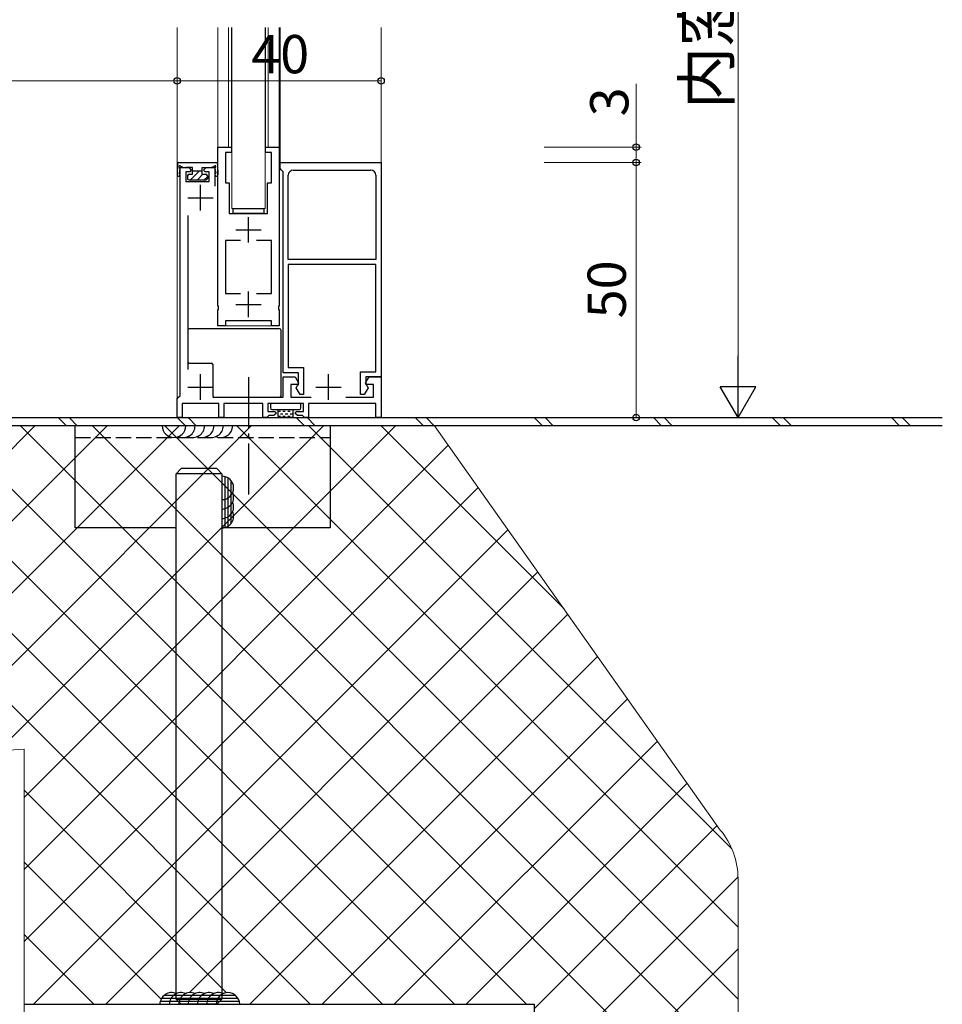
# Model space of a CAD drawing. Extents: x 0 to 2267, y 0 to 1612.
# Drawn here: x 875 to 1056, y 854 to 1047 of the extents above; entities that cross this region are included whole.
import ezdxf

# ---------------------------------------------------------------- set-up
doc = ezdxf.new("R2010")
doc.units = 0
doc.linetypes.add('YCENTER_1', pattern=[13, 10, -1, 1, -1])
doc.linetypes.add('YHIDDEN_1', pattern=[4, 3, -1])
for name, color, linetype, lineweight in [('YKK_11', 7, 'CONTINUOUS', 30), ('YKK_12', 2, 'CONTINUOUS', 13), ('YKK_13', 4, 'CONTINUOUS', 30), ('YKK_D', 6, 'CONTINUOUS', 13), ('YSS_K', 3, 'CONTINUOUS', 13)]:
    doc.layers.add(name, color=color, linetype=linetype, lineweight=lineweight)
doc.styles.add('text-b', font='txt')

msp = doc.modelspace()

# ---------------------------------------------------------------- linework, layer by layer
at = {"layer": 'YKK_11', "linetype": 'ByBlock', "lineweight": -2, "ltscale": 0.5}
for p, q in [((913.5, 990.91), (913.5, 1021.95)), ((913.5, 1021.95), (916.15, 1021.95)), ((916.15, 1021.95), (916.15, 1020.95)), ((922.85, 1020.95), (922.85, 1021.95)), ((922.85, 1021.95), (925.5, 1021.95)), ((925.5, 1021.95), (925.5, 990.91)), ((916.15, 1020.95), (915, 1020.95)), ((915, 1020.95), (915, 1014.95)), ((924, 1020.95), (922.85, 1020.95)), ((924, 1014.95), (924, 1020.95)), ((906.1, 973.25), (906.1, 1017.95)), ((906.1, 1017.95), (907.8, 1017.95)), ((908, 1017.15), (907.2, 1017.15)), ((907.2, 1017.15), (907.2, 1015.25)), ((907.8, 1017.95), (908.3, 1017.45)), ((908.3, 1017.45), (908, 1017.15)), ((910.7, 1017.45), (911.2, 1017.95)), ((911, 1017.15), (910.7, 1017.45)), ((911.8, 1017.15), (911, 1017.15)), ((911.2, 1017.95), (912.9, 1017.95)), ((911.8, 1015.25), (911.8, 1017.15)), ((912.9, 1017.95), (912.9, 1014.35)), ((925.7, 1017.75), (925.7, 1018.95)), ((925.7, 1018.95), (945.5, 1018.95)), ((926, 1017.45), (925.7, 1017.75)), ((926.3, 1017.15), (926, 1017.45)), ((926.3, 977.75), (926.3, 1017.15)), ((928.3, 1017.45), (943.5, 1017.45)), ((945.5, 1018.95), (945.5, 976.95)), ((907.2, 1015.25), (911.8, 1015.25)), ((927.3, 999.95), (927.3, 1016.45)), ((944.5, 1016.45), (944.5, 999.95)), ((915, 1014.95), (915.75, 1014.95)), ((915.75, 1014.95), (915.75, 1008.95)), ((923.25, 1008.95), (923.25, 1014.95)), ((923.25, 1014.95), (924, 1014.95)), ((907.6, 1008.59), (907.6, 978.41)), ((915.75, 1008.95), (923.25, 1008.95)), ((917.95, 1003.65), (915, 1003.65)), ((915, 1003.65), (915, 993.25)), ((924, 1003.65), (921.05, 1003.65)), ((924, 993.25), (924, 1003.65)), ((944.5, 999.95), (927.3, 999.95)), ((944.5, 998.95), (927.3, 998.95)), ((927.3, 998.95), (927.3, 978.75)), ((944.5, 977.95), (944.5, 998.95)), ((915, 993.25), (917.95, 993.25)), ((921.05, 993.25), (924, 993.25)), ((913.62, 990.73), (913.5, 990.91)), ((913.5, 989.99), (913.62, 990.18)), ((913.62, 990.18), (913.62, 990.73)), ((925.5, 990.91), (925.38, 990.73)), ((925.38, 990.73), (925.38, 990.18)), ((925.38, 990.18), (925.5, 989.99)), ((913.5, 986.95), (913.5, 989.99)), ((925.5, 989.99), (925.5, 986.95)), ((915, 986.95), (913.5, 986.95)), ((924, 987.95), (915, 987.95)), ((915, 987.95), (915, 986.95)), ((924, 986.95), (924, 987.95)), ((925.5, 986.95), (924, 986.95)), ((927.3, 978.75), (930.3, 978.75)), ((930.3, 978.75), (930.3, 973.45)), ((929.3, 977.75), (926.3, 977.75)), ((926.3, 972.95), (926.3, 976.95)), ((926.3, 976.95), (928.65, 976.95)), ((928.65, 976.95), (929.32, 975.79)), ((929.3, 975.45), (929.3, 977.75)), ((941.5, 973.45), (941.5, 977.95)), ((941.5, 977.95), (944.5, 977.95)), ((942.48, 975.79), (943.15, 976.95)), ((945.5, 976.95), (942.5, 976.95)), ((942.5, 976.95), (942.5, 975.45)), ((943.15, 976.95), (945.5, 976.95)), ((945.5, 976.95), (945.5, 968.95)), ((929.13, 975.45), (927.8, 975.45)), ((927.8, 975.45), (927.8, 972.95)), ((928.84, 974.8), (929.1, 975.25)), ((929.62, 973.45), (928.84, 974.8)), ((929.1, 975.25), (929.3, 975.45)), ((929.32, 975.79), (929.13, 975.45)), ((942.96, 974.8), (942.18, 973.45)), ((942.67, 975.45), (942.48, 975.79)), ((942.5, 975.45), (942.7, 975.25)), ((944, 975.45), (942.67, 975.45)), ((942.7, 975.25), (942.96, 974.8)), ((944, 972.95), (944, 975.45)), ((905.5, 972.65), (905.8, 972.95)), ((905.8, 972.95), (906.1, 973.25)), ((912.5, 972.95), (926.3, 972.95)), ((927.8, 972.95), (931.82, 972.95)), ((930.3, 973.45), (929.62, 973.45)), ((938.58, 972.95), (944, 972.95)), ((942.18, 973.45), (941.5, 973.45)), ((905.5, 968.95), (905.5, 972.65)), ((913.7, 971.75), (906.5, 971.75)), ((906.5, 971.75), (906.5, 968.95)), ((913.7, 968.95), (913.7, 971.75)), ((922.3, 971.75), (914.7, 971.75)), ((914.7, 971.75), (914.7, 968.95)), ((922.3, 968.95), (922.3, 971.75)), ((930.3, 971.75), (923.3, 971.75)), ((923.3, 971.75), (923.3, 970.15)), ((930.3, 970.15), (930.3, 971.75)), ((944.5, 971.75), (931.3, 971.75)), ((931.3, 971.75), (931.3, 968.95)), ((944.5, 968.95), (944.5, 971.75)), ((906.5, 968.95), (905.5, 968.95)), ((914.7, 968.95), (913.7, 968.95)), ((923.1, 968.95), (922.3, 968.95)), ((923.3, 969.15), (923.1, 968.95)), ((923.3, 970.15), (924.7, 970.15)), ((923.5, 969.35), (923.3, 969.15)), ((924.5, 969.35), (923.5, 969.35)), ((925, 969.85), (924.5, 969.35)), ((924.7, 970.15), (925, 969.85)), ((928.6, 969.85), (928.9, 970.15)), ((929.1, 969.35), (928.6, 969.85)), ((928.9, 970.15), (930.3, 970.15)), ((930.1, 969.35), (929.1, 969.35)), ((930.3, 969.15), (930.1, 969.35)), ((930.5, 968.95), (930.3, 969.15)), ((931.3, 968.95), (930.5, 968.95)), ((945.5, 968.95), (944.5, 968.95))]:
    msp.add_line(p, q, dxfattribs=at)
at = {"layer": 'YKK_11', "ltscale": 0.5}
for p, q in [((910.1, 1009.55), (910.1, 1014.55)), ((907.6, 1012.05), (912.6, 1012.05)), ((919.5, 1003.25), (919.5, 1008.25)), ((917, 1005.75), (922, 1005.75)), ((919.5, 988.65), (919.5, 993.65)), ((917, 991.15), (922, 991.15)), ((910.1, 972.45), (910.1, 977.45)), ((935.2, 972.45), (935.2, 977.45)), ((907.6, 974.95), (912.6, 974.95)), ((932.7, 974.95), (937.7, 974.95))]:
    msp.add_line(p, q, dxfattribs=at)
at = {"layer": 'YKK_11', "linetype": 'ByBlock', "lineweight": -2, "ltscale": 0.5}
for centre, start, end in [((928.3, 1016.45), 90, 180), ((943.5, 1016.45), 0, 90)]:
    msp.add_arc(centre, 1, start, end, dxfattribs=at)
at = {"layer": 'YKK_12'}
for p, q in [((905.5, 972.35), (905.5, 1045.45)), ((913.5, 1021.75), (913.5, 1045.45)), ((915.6, 1021.95), (915.6, 1045.45)), ((916.15, 1021.95), (916.15, 1045.45)), ((916.25, 1045.45), (916.25, 1009.95)), ((922.75, 1009.95), (922.75, 1045.45)), ((922.85, 1021.95), (922.85, 1045.45)), ((923.4, 1021.95), (923.4, 1045.45)), ((925.5, 1021.75), (925.5, 1045.45)), ((925.7, 1018.95), (925.7, 1045.45)), ((945.5, 1018.65), (945.5, 1045.45)), ((913.7, 1021.95), (913.5, 1021.95)), ((915.95, 1021.95), (916.15, 1021.95)), ((923.05, 1021.95), (922.85, 1021.95)), ((925.5, 1021.95), (925.3, 1021.95)), ((926, 1018.95), (925.7, 1018.95)), ((945.2, 1018.95), (945.5, 1018.95)), ((916.25, 1009.95), (922.75, 1009.95)), ((913.5, 987.25), (913.5, 986.95)), ((913.8, 986.95), (913.5, 986.95)), ((924.3, 986.95), (914.7, 986.95)), ((925.2, 986.95), (925.5, 986.95)), ((925.5, 987.25), (925.5, 986.95)), ((945.5, 976.65), (945.5, 977.25)), ((905.5, 969.25), (905.5, 968.95)), ((905.8, 968.95), (905.5, 968.95)), ((906.2, 968.95), (914, 968.95)), ((914.4, 968.95), (922.6, 968.95)), ((923.1, 968.95), (925.6, 968.95)), ((930.5, 968.95), (928, 968.95)), ((931, 968.95), (944.8, 968.95)), ((945.2, 968.95), (945.5, 968.95)), ((945.5, 968.95), (945.5, 969.25))]:
    msp.add_line(p, q, dxfattribs=at)
at = {"layer": 'YKK_13'}
for p, q in [((905.57, 1018.66), (905.5, 1016.57)), ((905.87, 1018.95), (913.13, 1018.95)), ((906.06, 1017.77), (905.91, 1016.84)), ((905.94, 1018.07), (905.97, 1018.04)), ((908.55, 1017.95), (907.25, 1017.95)), ((908.55, 1016.65), (908.55, 1017.95)), ((908.55, 1017.3), (910.45, 1017.3)), ((910.45, 1016.65), (910.45, 1017.95)), ((910.45, 1017.95), (911.75, 1017.95)), ((912.94, 1017.77), (913.09, 1016.84)), ((913.06, 1018.07), (913.03, 1018.04)), ((913.43, 1018.66), (913.5, 1016.57)), ((907.55, 1016.35), (907.55, 1015.85)), ((907.85, 1016.65), (908.55, 1016.65)), ((907.85, 1015.55), (911.15, 1015.55)), ((910.45, 1016.65), (911.15, 1016.65)), ((911.45, 1016.35), (911.45, 1015.85)), ((916.5, 1009.95), (922.5, 1009.95)), ((916.5, 1008.95), (916.5, 1009.95)), ((922.5, 1009.95), (922.5, 1008.95)), ((922.5, 1008.95), (916.5, 1008.95)), ((925.6, 986.35), (907.9, 986.35)), ((907.6, 986.05), (907.6, 979.95)), ((925.9, 973.25), (925.9, 986.05)), ((907.9, 979.65), (912.2, 979.65)), ((912.5, 979.35), (912.5, 973.25)), ((912.8, 972.95), (925.6, 972.95)), ((885.5, 947.35), (885.5, 967.35)), ((935.5, 967.35), (935.5, 947.35)), ((905.3, 947.35), (885.5, 947.35)), ((935.5, 947.35), (914.3, 947.35))]:
    msp.add_line(p, q, dxfattribs=at)
at = {"layer": 'YKK_13', "linetype": 'Continuous', "lineweight": -3}
for p, q in [((908.13, 1015.55), (909.88, 1017.3)), ((907.55, 1016.32), (907.88, 1016.65)), ((909.48, 1015.55), (910.58, 1016.65)), ((910.83, 1015.55), (911.45, 1016.17))]:
    msp.add_line(p, q, dxfattribs=at)
at = {"layer": 'YKK_13', "linetype": 'YCENTER_1'}
msp.add_line((919.5, 976.85), (919.5, 952.95), dxfattribs=at)
at = {"layer": 'YKK_13', "transparency": 33554684}
for p, q in [((923.8, 971.45), (923.8, 970.85)), ((929.5, 971.75), (924.1, 971.75)), ((929.8, 970.85), (929.8, 971.45)), ((807.9, 968.95), (1055.55, 968.95)), ((883.82, 967.35), (882.22, 968.95)), ((885.94, 967.35), (884.34, 968.95)), ((907.15, 967.35), (905.55, 968.95)), ((909.27, 967.35), (907.67, 968.95)), ((924.1, 970.55), (929.5, 970.55)), ((925.3, 969.25), (925.3, 970.55)), ((928, 968.95), (925.6, 968.95)), ((928.3, 969.25), (928.3, 970.55)), ((930.48, 967.35), (928.88, 968.95)), ((932.61, 967.35), (931.01, 968.95)), ((953.82, 967.35), (952.22, 968.95)), ((955.94, 967.35), (954.34, 968.95)), ((977.15, 967.35), (975.55, 968.95)), ((979.28, 967.35), (977.68, 968.95)), ((1000.49, 967.35), (998.89, 968.95)), ((1002.61, 967.35), (1001.01, 968.95)), ((1023.82, 967.35), (1022.22, 968.95)), ((1025.95, 967.35), (1024.35, 968.95)), ((1047.16, 967.35), (1045.56, 968.95)), ((1049.28, 967.35), (1047.68, 968.95)), ((1055.55, 967.35), (807.9, 967.35)), ((905.3, 957.95), (906.3, 958.95)), ((905.3, 854.95), (905.3, 957.95)), ((914.3, 957.95), (905.3, 957.95)), ((913.3, 958.95), (906.3, 958.95)), ((913.3, 958.95), (914.3, 957.95)), ((914.3, 957.95), (914.3, 854.95)), ((914.87, 957.4), (914.87, 947.42)), ((915.45, 957.16), (915.45, 947.66)), ((916.02, 956.69), (916.02, 948.13)), ((917.47, 855.1), (902.45, 855.1)), ((917, 855.68), (902.92, 855.68)), ((875.5, 853.95), (975.5, 853.95)), ((917.71, 854.53), (902.21, 854.53)), ((905.3, 854.95), (914.3, 854.95)), ((906.3, 853.95), (905.3, 854.95)), ((913.3, 853.95), (906.3, 853.95)), ((914.3, 854.95), (913.3, 853.95)), ((975.5, 853.95), (975.5, 803.95))]:
    msp.add_line(p, q, dxfattribs=at)
at = {"layer": 'YKK_13', "linetype": 'Continuous', "transparency": 33554684}
for p, q in [((925.77, 970.12), (925.3, 970.12)), ((925.77, 969.17), (925.31, 969.17)), ((926.24, 969.64), (925.77, 969.64)), ((926.72, 970.12), (926.24, 970.12)), ((926.72, 969.17), (926.24, 969.17)), ((927.2, 969.64), (926.72, 969.64)), ((927.67, 970.12), (927.2, 970.12)), ((927.67, 969.17), (927.2, 969.17)), ((928.15, 969.64), (927.67, 969.64)), ((928.3, 970.12), (928.15, 970.12)), ((928.29, 969.17), (928.15, 969.17))]:
    msp.add_line(p, q, dxfattribs=at)
at = {"layer": 'YKK_13', "linetype": 'YHIDDEN_1'}
msp.add_line((885.5, 965.05), (935.5, 965.05), dxfattribs=at)
at = {"layer": 'YKK_13'}
for centre, radius, start, end in [((905.87, 1018.65), 0.3, 90, 178.0677), ((906.02, 1018.19), 0.148, 55.1513, 235.1513), ((905.77, 1017.82), 0.3, 350.6902, 47.6345), ((907.25, 1019.95), 2, 235.1513, 270), ((911.75, 1019.95), 2, 270, 304.8487), ((912.98, 1018.19), 0.148, 304.8487, 124.8487), ((913.23, 1017.82), 0.3, 132.3655, 189.3098), ((913.13, 1018.65), 0.3, 1.9323, 90), ((905.8, 1016.56), 0.3, 178.0677, 68.5965), ((907.85, 1016.35), 0.3, 90, 180), ((907.85, 1015.85), 0.3, 180, 270), ((911.15, 1016.35), 0.3, 0, 90), ((911.15, 1015.85), 0.3, 270, 0), ((913.2, 1016.56), 0.3, 111.4035, 1.9323), ((907.9, 986.05), 0.3, 90, 180), ((925.6, 986.05), 0.3, 0, 90), ((907.9, 979.95), 0.3, 180, 270), ((912.2, 979.35), 0.3, 0, 90), ((912.8, 973.25), 0.3, 180, 270), ((925.6, 973.25), 0.3, 270, 360)]:
    msp.add_arc(centre, radius, start, end, dxfattribs=at)
at = {"layer": 'YKK_13', "transparency": 33554684}
for centre, radius, start, end in [((924.1, 971.45), 0.3, 90, 180), ((924.1, 970.85), 0.3, 180, 270), ((929.5, 971.45), 0.3, 0, 90), ((929.5, 970.85), 0.3, 270, 0), ((925.6, 969.25), 0.3, 180, 270), ((928, 969.25), 0.3, 270, 0), ((904.9, 967.35), 2.3, 180, 0), ((906.74, 967.35), 2.3, 246.4218, 0), ((908.58, 967.35), 2.3, 246.4218, 0), ((910.42, 967.35), 2.3, 246.4218, 0), ((912.26, 967.35), 2.3, 246.4218, 0), ((914.1, 967.35), 2.3, 246.4218, 0), ((914.3, 955.17), 2.3, 270, 90), ((914.3, 953.33), 2.3, 270, 23.5782), ((914.3, 951.49), 2.3, 270, 23.5782), ((914.3, 949.65), 2.3, 270, 23.5782), ((904.44, 853.95), 2.3, 66.4218, 180), ((906.28, 853.95), 2.3, 66.4218, 180), ((908.12, 853.95), 2.3, 66.4218, 180), ((909.96, 853.95), 2.3, 66.4218, 180), ((911.8, 853.95), 2.3, 66.4218, 180), ((913.64, 853.95), 2.3, 66.4218, 180), ((915.48, 853.95), 2.3, 0, 180)]:
    msp.add_arc(centre, radius, start, end, dxfattribs=at)
at = {"layer": 'YKK_D'}
for p, q in [((1015.5, 1117.95), (1015.5, 975.95)), ((805.5, 1034.95), (905.5, 1034.95)), ((905.5, 1023.95), (905.5, 1035.95)), ((905.5, 1023.97), (905.5, 1035.95)), ((905.5, 1034.95), (945.5, 1034.95)), ((945.5, 1023.95), (945.5, 1035.95)), ((995.5, 1021.95), (995.5, 1034.4)), ((977.5, 1021.95), (996.5, 1021.95)), ((995.5, 1018.95), (995.5, 1021.95)), ((977.5, 1018.95), (996.5, 1018.95)), ((977.5, 1018.95), (996.5, 1018.95)), ((995.5, 1018.95), (995.5, 1016.4)), ((995.5, 968.95), (995.5, 1018.95)), ((977.5, 968.95), (996.5, 968.95)), ((977.5, 968.95), (1016.5, 968.95))]:
    msp.add_line(p, q, dxfattribs=at)
at = {"layer": 'YKK_D', "lineweight": -2}
for p, q in [((1015.5, 968.95), (1015.5, 981.07)), ((1015.5, 968.95), (1012, 975.01)), ((1019, 975.01), (1012, 975.01)), ((1015.5, 968.95), (1019, 975.01))]:
    msp.add_line(p, q, dxfattribs=at)
at = {"layer": 'YKK_D', "linetype": 'ByBlock', "lineweight": -2}
for centre, radius in [((905.5, 1034.95), 0.637), ((905.5, 1034.95), 0.637), ((945.5, 1034.95), 0.637), ((995.5, 1021.95), 0.637), ((995.5, 1018.95), 0.638), ((995.5, 1018.95), 0.638), ((995.5, 968.95), 0.637)]:
    msp.add_circle(centre, radius, dxfattribs=at)
at = {"layer": 'YSS_K', "linetype": 'Continuous'}
for p, q in [((813.68, 903.41), (877.63, 967.35)), ((825, 900.58), (891.77, 967.35)), ((945.77, 853.95), (832.37, 967.35)), ((840.15, 901.59), (905.91, 967.35)), ((959.91, 853.95), (846.51, 967.35)), ((855.31, 902.6), (920.05, 967.35)), ((974.05, 853.95), (860.65, 967.35)), ((870.46, 903.61), (934.19, 967.35)), ((1015.5, 826.65), (874.8, 967.35)), ((875.5, 894.51), (948.34, 967.35)), ((1015.5, 840.79), (888.94, 967.35)), ((1015.5, 854.93), (903.08, 967.35)), ((1015.5, 869.07), (917.22, 967.35)), ((1014.28, 884.43), (931.36, 967.35)), ((981.31, 931.55), (945.51, 967.35)), ((875.5, 880.37), (958.68, 963.55)), ((931.63, 853.95), (830.47, 955.11)), ((875.5, 866.23), (964.54, 955.27)), ((877.36, 853.95), (970.39, 946.98)), ((891.51, 853.95), (976.25, 938.7)), ((907.94, 856.24), (982.11, 930.41)), ((919.79, 853.95), (987.97, 922.13)), ((933.93, 853.95), (993.83, 913.84)), ((948.07, 853.95), (999.68, 905.56)), ((915.2, 856.23), (875.5, 895.93)), ((962.22, 853.95), (1005.54, 897.28)), ((975.5, 853.09), (1011.4, 888.99)), ((902.36, 854.93), (875.5, 881.79)), ((975.5, 838.95), (1015.49, 878.94)), ((889.2, 853.95), (875.5, 867.65)), ((975.5, 824.81), (1015.5, 864.81))]:
    msp.add_line(p, q, dxfattribs=at)
at = {"layer": 'YSS_K', "transparency": 33554684}
for p, q in [((1012.02, 888.11), (955.99, 967.35)), ((725.5, 893.95), (875.5, 903.95)), ((815.5, 899.95), (875.5, 903.95)), ((875.5, 903.95), (875.5, 668.95)), ((1015.5, 770.63), (1015.5, 878.51))]:
    msp.add_line(p, q, dxfattribs=at)
msp.add_arc((1000.5, 878.51), 15, 0, 39.8056, dxfattribs=at)

# ---------------------------------------------------------------- texts
at = {"layer": 'YKK_D', "style": 'text-b'}
for s, height, p in [('内窓H', 9, (1013.83, 1029.38)), ('3', 7.5, (994, 1028)), ('50', 7.5, (993.5, 988.41))]:
    msp.add_text(s, height=height, rotation=90, dxfattribs=at).set_placement(p)
msp.add_text('40', height=7.5, dxfattribs=at).set_placement((920.05, 1036.45))

doc.saveas('drawing.dxf')
